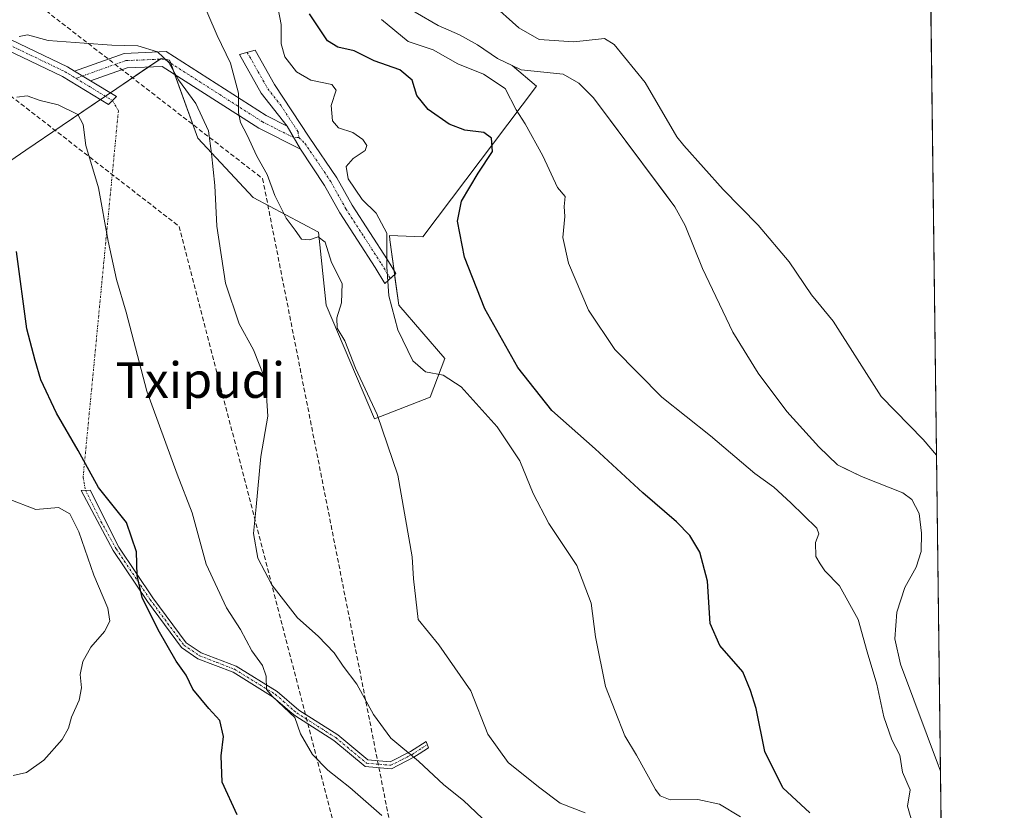
# Model space of a CAD drawing. Units: metres. Extents: x 583543 to 586982, y 4731250 to 4733606.
# Drawn here: x 586760 to 586982, y 4732426 to 4732604 of the extents above; entities that cross this region are included whole.
import ezdxf
from ezdxf.enums import TextEntityAlignment as Align

# ---------------------------------------------------------------- set-up
doc = ezdxf.new("R2010")
doc.units = ezdxf.units.M
doc.header["$MEASUREMENT"] = 0
doc.linetypes.add('TRAZO_Y_PUNTO', pattern=[1, 0.5, -0.25, 0, -0.25])
doc.linetypes.add('TRAZOSX2', pattern=[1.5, 1, -0.5])
for name, color, linetype, lineweight in [('Camino', 19, 'Continuous', 0), ('Camino Cxs', 19, 'Continuous', 0), ('Camino eje', 39, 'TRAZO_Y_PUNTO', 13), ('Camino eje virtual', 6, 'TRAZO_Y_PUNTO', 0), ('Comarca CxS', 133, 'Continuous', 0), ('Comunidad Autónoma CxS', 142, 'Continuous', 0), ('Conducción de agua lineal', 5, 'TRAZOSX2', 0), ('Cultivos herbáceos CxS', 92, 'Continuous', 0), ('Curva de nivel maestra', 36, 'Continuous', 30), ('Curva de nivel normal', 36, 'Continuous', 0), ('Embalse', 142, 'Continuous', 13), ('Embalse Cxs', 142, 'Continuous', 13), ('Entidad de ámbito territorial CxS', 92, 'Continuous', 0), ('Matorral', 135, 'Continuous', 0), ('Matorral CxS', 135, 'Continuous', 0), ('Municipio CxS', 142, 'Continuous', 0), ('Provincia CxS', 1, 'Continuous', 0), ('Suelo desnudo', 252, 'Continuous', 0), ('Suelo desnudo CxS', 43, 'Continuous', 0), ('Texto cartográfico', 19, 'Continuous', 0)]:
    doc.layers.add(name, color=color, linetype=linetype, lineweight=lineweight)
doc.styles.add('Arial', font='txt', dxfattribs={"height": 0.2})

# ---------------------------------------------------------------- blocks, each defined once
blk = doc.blocks.new('*U155')
at = {"layer": 'Suelo desnudo CxS', "color": 43, "linetype": 'Continuous', "lineweight": 0}
blk.add_polyline3d([(586962.24, 4732835.35, 467.08), (586967.29, 4732434.67, 466.3), (586958.31, 4732458.76, 466.66), (586957.02, 4732464.44, 466.57), (586957.51, 4732470.45, 466.72), (586959.27, 4732475.94, 466.62), (586961.81, 4732480.56, 465.87), (586962.92, 4732484.08, 465.99), (586963.02, 4732488.18, 465.98), (586962.48, 4732492.63, 465.73), (586960.85, 4732495.79, 465.69), (586958.8, 4732497.3, 465.7), (586949.5, 4732500.96, 465.87), (586945.78, 4732502.77, 465.78), (586944.16, 4732503.56, 465.66), (586939.91, 4732507.58, 465.67), (586932.74, 4732515.55, 465.66), (586926.27, 4732524.16, 465.64), (586920.56, 4732533.41, 465.65), (586913.73, 4732547.73, 465.65), (586909.83, 4732557.38, 465.66), (586907.52, 4732561.61, 465.65), (586905.64, 4732564.14, 465.66), (586889.27, 4732586.1, 465.93), (586885.96, 4732589.43, 465.84), (586882.45, 4732591.43, 466.03), (586872.97, 4732592.42, 466.35), (586870.94, 4732593.38, 466.47), (586867.67, 4732594.93, 467.5), (586863.18, 4732598.07, 466.79), (586859.11, 4732600.32, 466.64), (586854.28, 4732602.4, 466.34), (586849.12, 4732605.38, 466.39)], dxfattribs=at)
blk = doc.blocks.new('*U158')
at = {"layer": 'Cultivos herbáceos CxS', "color": 92, "linetype": 'Continuous', "lineweight": 0}
blk.add_polyline3d([(586752.11, 4732567.9, 499.7), (586761.55, 4732574.31, 496.92), (586769.71, 4732579.86, 495.53), (586791.97, 4732594.98, 489.81), (586792.84, 4732594.8, 489.65), (586793.89, 4732594.59, 489.46), (586800.23, 4732577.06, 490.88), (586812.71, 4732563.72, 486.19), (586827.34, 4732555.88, 484.49), (586829.09, 4732539.48, 486.04), (586839.98, 4732513.89, 485.62), (586852.5, 4732518.79, 482.75), (586855.77, 4732527.5, 477.96), (586845.43, 4732539.48, 479.33), (586843.46, 4732554.21, 479.71), (586843.33, 4732555.17, 479.71), (586850.85, 4732554.83, 477.82), (586854.09, 4732559.13, 476.82), (586876.41, 4732588.77, 466.93), (586870.94, 4732593.38, 466.47), (586872.97, 4732592.42, 466.35), (586882.45, 4732591.43, 466.03), (586885.96, 4732589.43, 465.84), (586889.27, 4732586.1, 465.93), (586905.64, 4732564.14, 465.66), (586907.52, 4732561.61, 465.65), (586909.83, 4732557.38, 465.66), (586913.73, 4732547.73, 465.65), (586920.56, 4732533.41, 465.65), (586926.27, 4732524.16, 465.64), (586932.74, 4732515.55, 465.66), (586939.91, 4732507.58, 465.67), (586944.16, 4732503.56, 465.66), (586945.78, 4732502.77, 465.78), (586949.5, 4732500.96, 465.87), (586958.8, 4732497.3, 465.7), (586960.85, 4732495.79, 465.69), (586962.48, 4732492.63, 465.73), (586963.02, 4732488.18, 465.98), (586962.92, 4732484.08, 465.99), (586961.81, 4732480.56, 465.87), (586959.27, 4732475.94, 466.62), (586957.51, 4732470.45, 466.72), (586957.02, 4732464.44, 466.57), (586958.31, 4732458.76, 466.66), (586967.29, 4732434.67, 466.3), (586974.38, 4731870.7, 466.24)], dxfattribs=at)
blk = doc.blocks.new('*U159')
at = {"layer": 'Embalse Cxs', "color": 142, "linetype": 'Continuous', "lineweight": 13}
blk.add_polyline3d([(586962.51, 4732814.15, 465.68), (586966.39, 4732505.72, 465.66), (586963.42, 4732509.27, 465.67), (586953.92, 4732518.94, 465.69), (586943.15, 4732535.87, 465.66), (586938.28, 4732541.81, 465.66), (586933.25, 4732549.2, 465.66), (586926.25, 4732557.49, 465.66), (586918.43, 4732565.5, 465.66), (586909.54, 4732575.38, 465.67), (586908, 4732577.36, 465.68), (586900.88, 4732589.55, 465.66), (586893.92, 4732598.11, 465.66), (586891.74, 4732599.49, 465.66), (586884.83, 4732598.7, 465.66), (586877.02, 4732599.26, 465.65), (586872.46, 4732601.85, 465.69), (586866.05, 4732607.59, 465.67)], dxfattribs=at)
blk = doc.blocks.new('*U160')
at = {"layer": 'Embalse Cxs', "color": 142, "linetype": 'Continuous', "lineweight": 13}
blk.add_polyline3d([(586962.51, 4732814.15, 465.68), (586966.39, 4732505.72, 465.66), (586967.29, 4732434.67, 466.3), (586958.31, 4732458.76, 466.66), (586957.02, 4732464.44, 466.57), (586957.51, 4732470.45, 466.72), (586959.27, 4732475.94, 466.62), (586961.81, 4732480.56, 465.87), (586962.92, 4732484.08, 465.99), (586963.02, 4732488.18, 465.98), (586962.48, 4732492.63, 465.73), (586960.85, 4732495.79, 465.69), (586958.8, 4732497.3, 465.7), (586949.5, 4732500.96, 465.87), (586944.16, 4732503.56, 465.66), (586939.91, 4732507.58, 465.67), (586932.74, 4732515.55, 465.66), (586926.27, 4732524.16, 465.64), (586920.56, 4732533.41, 465.65), (586913.73, 4732547.73, 465.65), (586909.83, 4732557.38, 465.66), (586907.52, 4732561.61, 465.65), (586889.27, 4732586.1, 465.93), (586885.96, 4732589.43, 465.84), (586882.45, 4732591.43, 466.03), (586872.97, 4732592.42, 466.35), (586867.67, 4732594.93, 467.5), (586863.18, 4732598.07, 466.79), (586859.11, 4732600.32, 466.64), (586854.28, 4732602.4, 466.34), (586849.12, 4732605.38, 466.39)], dxfattribs=at)
blk = doc.blocks.new('*U165')
at = {"layer": 'Curva de nivel normal', "color": 36, "linetype": 'Continuous', "lineweight": 0}
blk.add_polyline3d([(586758.71, 4732433.71, 505), (586761.71, 4732434.33, 505), (586765.55, 4732437.14, 505), (586769.7, 4732441.78, 505), (586771.12, 4732444.35, 505), (586771.78, 4732446.84, 505), (586773.56, 4732450.62, 505), (586774.04, 4732453.4, 505), (586773.77, 4732456.37, 505), (586774.36, 4732459.32, 505), (586776.16, 4732462.57, 505), (586779.2, 4732466.1, 505), (586780.44, 4732468.43, 505), (586779.95, 4732471.35, 505), (586776.86, 4732478.72, 505), (586773.43, 4732488.48, 505), (586771.46, 4732492.51, 505), (586768.92, 4732493.97, 505), (586763.79, 4732493.51, 505), (586757.56, 4732495.94, 505)], dxfattribs=at)
blk = doc.blocks.new('*U175')
at = {"layer": 'Curva de nivel normal', "color": 36, "linetype": 'Continuous', "lineweight": 0}
blk.add_polyline3d([(586841.55, 4732603.77, 470), (586847.54, 4732598.78, 470), (586853.16, 4732596.94, 470), (586858.73, 4732593.8, 470), (586864.51, 4732591.44, 470), (586869.37, 4732588.24, 470), (586871.84, 4732583.4, 470), (586873.89, 4732580.28, 470), (586877.83, 4732573.08, 470), (586881.15, 4732565.98, 470), (586882.86, 4732563.96, 470), (586882.62, 4732561.68, 470), (586882.83, 4732559.44, 470), (586882.37, 4732554.73, 470), (586883.6, 4732548.92, 470), (586888.12, 4732538.38, 470), (586894.02, 4732529.51, 470), (586904.62, 4732518.82, 470), (586915.57, 4732510.06, 470), (586925.55, 4732501.64, 470), (586929.79, 4732498.52, 470), (586933.61, 4732495, 470), (586939.46, 4732489.31, 470), (586939.91, 4732488.01, 470), (586939.17, 4732486.1, 470), (586939.23, 4732482.92, 470), (586940.2, 4732481.3, 470), (586941.3, 4732479.69, 470), (586944.62, 4732476.33, 470), (586948.82, 4732468.79, 470), (586950.82, 4732461.53, 470), (586953.01, 4732454.23, 470), (586954.56, 4732446.9, 470), (586956.35, 4732441.69, 470), (586958.18, 4732438.25, 470), (586958.75, 4732434.44, 470), (586960.49, 4732430.44, 470), (586959.89, 4732426.77, 470), (586961.14, 4732422.34, 470)], dxfattribs=at)
blk = doc.blocks.new('*U176')
at = {"layer": 'Curva de nivel normal', "color": 36, "linetype": 'Continuous', "lineweight": 0}
blk.add_polyline3d([(586887.36, 4732425.32, 485), (586881.75, 4732427.49, 485), (586876.89, 4732431.14, 485), (586870.04, 4732436.62, 485), (586865.45, 4732442.99, 485), (586861.67, 4732452.73, 485), (586854.42, 4732463.1, 485), (586849.8, 4732468.76, 485), (586848.77, 4732477.92, 485), (586848.46, 4732482.9, 485), (586845.2, 4732501.24, 485), (586840.57, 4732514.86, 485), (586835.68, 4732525.34, 485), (586833.29, 4732531.46, 485), (586831.59, 4732534.27, 485), (586831.5, 4732536.62, 485), (586832.58, 4732539.98, 485), (586832.67, 4732544.39, 485), (586830.28, 4732549.05, 485), (586828.9, 4732553.63, 485), (586827.32, 4732554.86, 485), (586825.38, 4732554.21, 485), (586823.54, 4732554.36, 485), (586822.15, 4732556.34, 485), (586820.07, 4732559.08, 485), (586817.56, 4732564.14, 485), (586815.81, 4732568.89, 485), (586813.47, 4732573, 485), (586811.34, 4732577.75, 485), (586809.81, 4732580.55, 485), (586809.39, 4732582.8, 485), (586809.38, 4732587.14, 485), (586807.58, 4732593.94, 485), (586804.55, 4732600.14, 485), (586800.18, 4732610.47, 485)], dxfattribs=at)
blk = doc.blocks.new('*U178')
at = {"layer": 'Curva de nivel normal', "color": 36, "linetype": 'Continuous', "lineweight": 0}
blk.add_polyline3d([(586922.31, 4732424.36, 480), (586917.6, 4732427.27, 480), (586912.73, 4732428.26, 480), (586906.46, 4732428.2, 480), (586904.21, 4732429.09, 480), (586903.21, 4732430.53, 480), (586898.94, 4732438.24, 480), (586896.28, 4732442.57, 480), (586891.93, 4732453.72, 480), (586889.7, 4732464.84, 480), (586888.72, 4732472.45, 480), (586885.5, 4732480.91, 480), (586879.17, 4732490.39, 480), (586875.67, 4732497.11, 480), (586872.64, 4732504.48, 480), (586867.6, 4732512.1, 480), (586859.46, 4732521.13, 480), (586855.42, 4732523.74, 480), (586851.44, 4732524.48, 480), (586848.58, 4732526.97, 480), (586845.22, 4732533.95, 480), (586843.22, 4732541.61, 480), (586842.74, 4732548.12, 480), (586842.76, 4732555.66, 480), (586840.38, 4732560.14, 480), (586837.22, 4732563.24, 480), (586834.07, 4732567.88, 480), (586833.62, 4732570.68, 480), (586835.18, 4732572.49, 480), (586837.86, 4732574.25, 480), (586838.24, 4732575.43, 480), (586837.38, 4732576.77, 480), (586835.08, 4732578.29, 480), (586831.89, 4732579.39, 480), (586830.51, 4732580.92, 480), (586830.22, 4732584.43, 480), (586831.33, 4732587.86, 480), (586830.37, 4732589.11, 480), (586825.65, 4732590.13, 480), (586822.4, 4732591.98, 480), (586819.81, 4732595.31, 480), (586819, 4732598.25, 480), (586819, 4732602.59, 480), (586817.95, 4732608.08, 480)], dxfattribs=at)
blk = doc.blocks.new('*U189')
at = {"layer": 'Curva de nivel maestra', "color": 36, "linetype": 'Continuous', "lineweight": 30}
blk.add_polyline3d([(586937.91, 4732425.32, 475), (586931.82, 4732430.9, 475), (586927.78, 4732439.11, 475), (586925.85, 4732448.77, 475), (586924.59, 4732452.77, 475), (586922.82, 4732456.98, 475), (586917.64, 4732462.93, 475), (586915.48, 4732467.9, 475), (586914.92, 4732477.39, 475), (586913.18, 4732483.93, 475), (586910.92, 4732487.65, 475), (586907.94, 4732490.75, 475), (586900.34, 4732497.26, 475), (586889.63, 4732507.2, 475), (586879.89, 4732515.8, 475), (586872.24, 4732525.43, 475), (586864.78, 4732538.66, 475), (586860.2, 4732550.26, 475), (586858.63, 4732558.36, 475), (586859.57, 4732562.85, 475), (586863.3, 4732569.21, 475), (586866.52, 4732574.05, 475), (586866.31, 4732577.02, 475), (586864.6, 4732578.33, 475), (586860.27, 4732578.86, 475), (586856.76, 4732580.16, 475), (586852.01, 4732583.46, 475), (586849.5, 4732586.64, 475), (586848.47, 4732590.1, 475), (586845.66, 4732592.4, 475), (586839.89, 4732594.45, 475), (586835.38, 4732596.71, 475), (586831.72, 4732597.51, 475), (586829.4, 4732598.94, 475), (586825.36, 4732604.98, 475)], dxfattribs=at)

msp = doc.modelspace()

# ---------------------------------------------------------------- linework, layer by layer
at = {"layer": 'Camino', "color": 19, "linetype": 'Continuous', "lineweight": 0}
for points in [[(586614.65, 4732667.53, 476.48), (586618.9, 4732664.84, 476.43), (586630.17, 4732664.65, 476.29), (586641.14, 4732665.29, 476.08), (586654.38, 4732664.55, 475.69), (586667.63, 4732661.83, 475.32), (586669.57, 4732660.74, 475.34), (586675.55, 4732657.39, 475.41), (586689.14, 4732647.63, 478.32), (586704.44, 4732635.64, 482.21), (586714.92, 4732626.43, 485.1), (586717.15, 4732624.8, 485.35), (586725.96, 4732618.35, 486.3), (586742.66, 4732607.77, 487.83), (586758.21, 4732599.16, 489.49), (586770.92, 4732593.06, 492.01), (586772.46, 4732592.13, 492.25)], [(586776.09, 4732589.93, 492.79), (586781.9, 4732586.4, 493.53), (586780.15, 4732584.63, 493.53), (586769.77, 4732590.93, 492.2), (586757.1, 4732597.01, 490.13), (586741.42, 4732605.69, 488.35), (586724.6, 4732616.35, 486.57), (586718.93, 4732620.5, 485.87)], [(586772.46, 4732592.13, 492.25), (586783.68, 4732596.11, 490.41), (586793.09, 4732596.51, 488.93), (586815.61, 4732582.13, 482.69), (586820.29, 4732579.76, 481.63)], [(586820.29, 4732579.76, 481.63), (586814.48, 4732587.16, 482.82), (586809.58, 4732595.84, 483.97), (586813.1, 4732596.84, 482.83), (586817.45, 4732589.15, 481.87), (586825.24, 4732577.26, 480.98), (586831.52, 4732568.14, 480.8), (586834.96, 4732561.96, 480.55), (586842.91, 4732549.68, 479.79), (586844.78, 4732546.58, 479.36), (586842.3, 4732544.33, 479.92), (586840.12, 4732547.94, 480.52), (586832.15, 4732560.27, 481.8), (586828.72, 4732566.43, 481.46), (586823.31, 4732574.56, 481.63)], [(586776.09, 4732589.93, 492.79), (586772.46, 4732592.13, 492.25)], [(586776.09, 4732589.93, 492.79), (586772.46, 4732592.13, 492.25)], [(586823.31, 4732574.56, 481.63), (586813.98, 4732579.27, 483.45), (586792.2, 4732593.19, 490.4), (586784.32, 4732592.85, 492.09), (586776.09, 4732589.93, 492.79)], [(586820.29, 4732579.76, 481.63), (586823.31, 4732574.56, 481.63)], [(586820.29, 4732579.76, 481.63), (586823.31, 4732574.56, 481.63)], [(586838.48, 4732437.19, 492.96), (586843.49, 4732436.75, 491.42), (586848.09, 4732439.09, 489.56), (586851.56, 4732441.34, 488.23), (586852.15, 4732439.91, 488.28), (586850.04, 4732438.55, 489.21), (586848.84, 4732437.78, 489.73), (586843.8, 4732435.21, 491.6), (586837.88, 4732435.72, 493.44), (586830.8, 4732441.58, 494.28), (586822.03, 4732447.15, 494.91), (586820.92, 4732448.1, 495.06), (586817.21, 4732451.34, 495.4), (586808.16, 4732456.9, 496.08), (586800.25, 4732459.94, 497.46), (586796.57, 4732462.44, 497.86), (586788.89, 4732472.8, 499.66), (586781.2, 4732484.29, 501.33), (586773.96, 4732497.81, 501.26), (586776.02, 4732497.85, 500.29), (586782.49, 4732485.08, 500.89), (586790.13, 4732473.67, 499.09), (586797.63, 4732463.55, 497.24), (586800.96, 4732461.29, 497.05), (586808.83, 4732458.26, 495.72), (586818.11, 4732452.56, 494.98), (586822.93, 4732448.37, 494.73), (586831.69, 4732442.81, 494.03), (586838.48, 4732437.19, 492.96)]]:
    msp.add_polyline3d(points, dxfattribs=at)
at = {"layer": 'Camino Cxs', "color": 19, "linetype": 'Continuous', "lineweight": 0}
msp.add_polyline3d([(586758.21, 4732599.16, 489.49), (586770.92, 4732593.06, 492.01), (586772.46, 4732592.13, 492.25), (586772.46, 4732592.13, 492.25), (586776.09, 4732589.93, 492.79), (586781.9, 4732586.4, 493.53), (586780.15, 4732584.63, 493.53), (586769.77, 4732590.93, 492.2), (586757.1, 4732597.01, 490.13)], dxfattribs=at)
for points in [[(586820.29, 4732579.76, 481.63), (586823.31, 4732574.56, 481.63), (586813.98, 4732579.27, 483.45), (586792.2, 4732593.19, 490.4), (586784.32, 4732592.85, 492.09), (586776.09, 4732589.93, 492.79), (586772.46, 4732592.13, 492.25), (586783.68, 4732596.11, 490.41), (586793.09, 4732596.51, 488.93), (586815.61, 4732582.13, 482.69), (586820.29, 4732579.76, 481.63)], [(586823.31, 4732574.56, 481.63), (586820.29, 4732579.76, 481.63), (586814.48, 4732587.16, 482.82), (586809.58, 4732595.84, 483.97), (586813.1, 4732596.84, 482.83), (586817.45, 4732589.15, 481.87), (586825.24, 4732577.26, 480.98), (586831.52, 4732568.14, 480.8), (586834.96, 4732561.96, 480.55), (586842.91, 4732549.68, 479.79), (586844.78, 4732546.58, 479.36), (586842.3, 4732544.33, 479.92), (586840.12, 4732547.94, 480.52), (586832.15, 4732560.27, 481.8), (586828.72, 4732566.43, 481.46), (586823.31, 4732574.56, 481.63)], [(586838.48, 4732437.19, 492.96), (586843.49, 4732436.75, 491.42), (586848.09, 4732439.09, 489.56), (586851.56, 4732441.34, 488.23), (586852.15, 4732439.91, 488.28), (586850.04, 4732438.55, 489.21), (586848.84, 4732437.78, 489.73), (586843.8, 4732435.21, 491.6), (586837.88, 4732435.72, 493.44), (586830.8, 4732441.58, 494.28), (586822.03, 4732447.15, 494.91), (586820.92, 4732448.1, 495.06), (586817.21, 4732451.34, 495.4), (586808.16, 4732456.9, 496.08), (586800.25, 4732459.94, 497.46), (586796.57, 4732462.44, 497.86), (586788.89, 4732472.8, 499.66), (586781.2, 4732484.29, 501.33), (586773.96, 4732497.81, 501.26), (586776.02, 4732497.85, 500.29), (586782.49, 4732485.08, 500.89), (586790.13, 4732473.67, 499.09), (586797.63, 4732463.55, 497.24), (586800.96, 4732461.29, 497.05), (586808.83, 4732458.26, 495.72), (586818.11, 4732452.56, 494.98), (586822.93, 4732448.37, 494.73), (586831.69, 4732442.81, 494.03), (586838.48, 4732437.19, 492.96)]]:
    msp.add_polyline3d(points, close=True, dxfattribs=at)
at = {"layer": 'Camino eje', "color": 39, "linetype": 'TRAZO_Y_PUNTO', "lineweight": 13}
for points in [[(586719.25, 4732621.76, 485.76), (586725.28, 4732617.35, 486.41), (586742.04, 4732606.73, 488.08), (586757.66, 4732598.09, 489.83), (586770.35, 4732592, 492.08), (586771.12, 4732591.53, 492.17), (586772.8, 4732590.51, 492.4)], [(586811.34, 4732596.34, 483.43), (586813.79, 4732592, 482.56), (586815.97, 4732588.16, 482.32), (586818.87, 4732584.46, 481.87), (586822.77, 4732578.51, 481.22), (586822.95, 4732577.19, 481.37)], [(586822.95, 4732577.19, 481.37), (586821.8, 4732577.16, 481.56), (586817.14, 4732579.52, 482.19), (586814.8, 4732580.7, 483.05), (586805.5, 4732586.64, 486.36), (586798.28, 4732591.26, 488.78), (586792.65, 4732594.85, 489.68), (586787.94, 4732594.65, 490.75), (586784, 4732594.48, 491.36), (586772.8, 4732590.51, 492.4)], [(586772.8, 4732590.51, 492.4), (586778.12, 4732587.28, 493.21), (586781.03, 4732585.52, 493.55)], [(586822.95, 4732577.19, 481.37), (586824.28, 4732575.91, 481.28), (586827.42, 4732571.35, 481.11), (586830.12, 4732567.29, 481.07), (586833.56, 4732561.12, 481.11), (586837.54, 4732554.95, 480.52), (586841.52, 4732548.81, 480.08), (586843.54, 4732545.45, 479.63)], [(586774.96, 4732497.83, 500.79), (586778.44, 4732490.83, 501.45), (586781.85, 4732484.69, 501.06), (586789.51, 4732473.24, 499.35), (586797.1, 4732463, 497.51), (586800.61, 4732460.62, 497.23), (586804.56, 4732459.1, 496.4), (586808.5, 4732457.58, 495.89), (586817.66, 4732451.95, 495.17), (586819.52, 4732450.33, 495.17), (586821.93, 4732448.24, 494.82), (586822.48, 4732447.76, 494.81), (586831.25, 4732442.2, 494.17), (586838.18, 4732436.46, 493.2), (586841.14, 4732436.2, 492.23), (586843.65, 4732435.98, 491.51), (586846.17, 4732437.27, 490.5), (586848.47, 4732438.44, 489.65), (586849.07, 4732438.82, 489.39), (586850.8, 4732439.95, 488.7), (586851.86, 4732440.63, 488.26)]]:
    msp.add_polyline3d(points, dxfattribs=at)
at = {"layer": 'Camino eje virtual', "color": 6, "linetype": 'TRAZO_Y_PUNTO', "lineweight": 0}
msp.add_polyline3d([(586781.03, 4732585.52, 493.55), (586782.36, 4732583.21, 493.57), (586774.42, 4732500.79, 500.4), (586774.96, 4732497.83, 500.79)], dxfattribs=at)
at = {"layer": 'Comarca CxS', "color": 133, "linetype": 'Continuous', "lineweight": 0}
msp.add_polyline3d([(586981.66, 4731292.44, 465.89), (583570.57, 4731250.37, 527.43), (583542.61, 4733563.75, 579.88), (586952.55, 4733605.79, 467.17), (586981.66, 4731292.44, 465.89)], close=True, dxfattribs=at)
msp.add_polyline3d([(586981.66, 4731292.44, 465.89), (583570.57, 4731250.37, 527.43), (583542.61, 4733563.75, 579.88), (586952.55, 4733605.79, 467.17), (586981.66, 4731292.44, 465.89)], close=True, dxfattribs=at)
at = {"layer": 'Comunidad Autónoma CxS', "color": 142, "linetype": 'Continuous', "lineweight": 0}
msp.add_polyline3d([(586981.66, 4731292.44, 465.89), (583570.57, 4731250.37, 527.43), (583542.61, 4733563.75, 579.88), (586952.55, 4733605.79, 467.17), (586981.66, 4731292.44, 465.89)], close=True, dxfattribs=at)
msp.add_polyline3d([(586981.66, 4731292.44, 465.89), (583570.57, 4731250.37, 527.43), (583542.61, 4733563.75, 579.88), (586952.55, 4733605.79, 467.17), (586981.66, 4731292.44, 465.89)], close=True, dxfattribs=at)
at = {"layer": 'Conducción de agua lineal', "color": 5, "linetype": 'TRAZOSX2', "lineweight": 0}
for points in [[(586696.61, 4733602.63, 494.58), (586847.69, 4733489.32, 490.06), (586865.83, 4733453.06, 490.67), (586867.48, 4733425.04, 491.05), (586858.27, 4733392.42, 487.19), (586843.85, 4733275.33, 498.48), (586850.75, 4733214.91, 498.29), (586929.14, 4733161.7, 481.17), (586931.89, 4733084.8, 488.65), (586892.31, 4732941.4, 487.5), (586780.15, 4732748.55, 476.81), (586679.55, 4732672.73, 469.86), (586814.8, 4732567.95, 485.44), (586867.24, 4732302.39, 500.04)], [(586873.72, 4732949.22, 490.9), (586764.89, 4732762.1, 478.6), (586646.61, 4732672.95, 474.73), (586796.02, 4732557.2, 491.41), (586833.05, 4732414.05, 499.53)]]:
    msp.add_polyline3d(points, dxfattribs=at)
at = {"layer": 'Cultivos herbáceos CxS', "color": 92, "linetype": 'Continuous', "lineweight": 0}
for points in [[(586870.94, 4732593.38, 466.47), (586876.41, 4732588.77, 466.93), (586854.09, 4732559.13, 476.82), (586850.85, 4732554.83, 477.82), (586843.33, 4732555.17, 479.71), (586843.46, 4732554.21, 479.71), (586844.39, 4732547.22, 479.45), (586844.51, 4732546.34, 479.41), (586845.42, 4732539.48, 479.33), (586855.77, 4732527.5, 477.96), (586852.5, 4732518.79, 482.75), (586839.98, 4732513.89, 485.62), (586829.09, 4732539.48, 486.04), (586827.34, 4732555.88, 484.49), (586812.71, 4732563.72, 486.19), (586800.23, 4732577.06, 490.88), (586795.06, 4732591.36, 490.08), (586794.14, 4732593.89, 489.66), (586793.89, 4732594.59, 489.46), (586792.84, 4732594.8, 489.65), (586792.66, 4732594.84, 489.68), (586792.62, 4732594.85, 489.69), (586791.97, 4732594.98, 489.81), (586791.72, 4732594.81, 489.94), (586789.14, 4732593.06, 491.13), (586780.55, 4732587.22, 493.44), (586779.45, 4732586.47, 493.38), (586778.35, 4732585.72, 493.35), (586769.71, 4732579.86, 495.53), (586761.55, 4732574.31, 496.92), (586752.11, 4732567.9, 499.7)], [(586967.29, 4732434.67, 466.3), (586958.31, 4732458.76, 466.66), (586957.02, 4732464.44, 466.57), (586957.51, 4732470.45, 466.72), (586959.27, 4732475.94, 466.62), (586961.81, 4732480.56, 465.87), (586962.92, 4732484.08, 465.99), (586963.02, 4732488.18, 465.98), (586962.48, 4732492.63, 465.73), (586960.85, 4732495.79, 465.69), (586958.8, 4732497.3, 465.7), (586949.5, 4732500.96, 465.87), (586945.78, 4732502.77, 465.78), (586944.16, 4732503.56, 465.66), (586939.91, 4732507.58, 465.67), (586932.74, 4732515.55, 465.66), (586926.27, 4732524.16, 465.64), (586920.56, 4732533.41, 465.65), (586913.73, 4732547.73, 465.65), (586909.83, 4732557.38, 465.66), (586907.52, 4732561.61, 465.65), (586905.64, 4732564.14, 465.66), (586889.27, 4732586.1, 465.93), (586885.96, 4732589.43, 465.84), (586882.45, 4732591.43, 466.03), (586872.97, 4732592.42, 466.35), (586870.94, 4732593.38, 466.47)], [(586967.29, 4732434.67, 466.3), (586970.93, 4732144.78, 475.92), (586970.96, 4732142.58, 475.78), (586970.99, 4732140.39, 475.65), (586974.38, 4731870.7, 466.24)]]:
    msp.add_polyline3d(points, dxfattribs=at)
at = {"layer": 'Curva de nivel maestra', "color": 36, "linetype": 'Continuous', "lineweight": 30}
msp.add_polyline3d([(586809.06, 4732424.8, 500), (586805.72, 4732432.21, 500), (586805.46, 4732438.11, 500), (586806.02, 4732442.44, 500), (586805.16, 4732446.06, 500), (586802.68, 4732448.74, 500), (586799.1, 4732453.09, 500), (586797.6, 4732456.27, 500), (586795.38, 4732459.43, 500), (586791.28, 4732466.43, 500), (586787.72, 4732473.76, 500), (586786.6, 4732478.66, 500), (586786.46, 4732484, 500), (586784.17, 4732490.61, 500), (586777.85, 4732498.47, 500), (586773.32, 4732506.76, 500), (586768.45, 4732515.16, 500), (586764.93, 4732522.65, 500), (586763.62, 4732527, 500), (586761.77, 4732534.15, 500), (586759.43, 4732551.55, 500)], dxfattribs=at)
at = {"layer": 'Curva de nivel normal', "color": 36, "linetype": 'Continuous', "lineweight": 0}
for points in [[(586760.06, 4732599.94, 490), (586761.92, 4732600.32, 490), (586766.54, 4732598.99, 490), (586774.64, 4732598.44, 490), (586780.86, 4732597.94, 490), (586786.75, 4732597.8, 490), (586791.15, 4732596.45, 490), (586793.72, 4732594.1, 490), (586795.86, 4732590.16, 490), (586799.76, 4732584.81, 490), (586802.65, 4732578.7, 490), (586803.32, 4732573.56, 490), (586804.03, 4732566.39, 490), (586804.52, 4732557.25, 490), (586806.48, 4732544.4, 490), (586809.56, 4732535.27, 490), (586812.75, 4732529.46, 490), (586815.43, 4732522.64, 490), (586815.98, 4732514.51, 490), (586814.42, 4732505.43, 490), (586813.34, 4732494.1, 490), (586812.79, 4732488.1, 490), (586813.73, 4732482.59, 490), (586816.87, 4732476.58, 490), (586822.62, 4732469.13, 490), (586827.32, 4732464.99, 490), (586830.91, 4732461.31, 490), (586832.93, 4732458.3, 490), (586836.03, 4732454.22, 490), (586839.72, 4732447.44, 490), (586843.68, 4732442.08, 490), (586849.87, 4732436.94, 490), (586855.58, 4732431.56, 490), (586859.99, 4732428.05, 490), (586864.23, 4732424.12, 490)], [(586759.48, 4732586.24, 495), (586761.87, 4732586.6, 495), (586764.77, 4732585.49, 495), (586768.81, 4732584.53, 495), (586773.2, 4732582.35, 495), (586774.46, 4732580.11, 495), (586775.03, 4732575.43, 495), (586777.91, 4732565.86, 495), (586780.04, 4732553.84, 495), (586781.9, 4732545.24, 495), (586784.08, 4732537.91, 495), (586788.78, 4732520.13, 495), (586795.55, 4732501.43, 495), (586798.96, 4732492.8, 495), (586802.09, 4732481.22, 495), (586806.66, 4732471.38, 495), (586809.84, 4732466.56, 495), (586812.36, 4732461.74, 495), (586814.76, 4732458.41, 495), (586815.62, 4732456.06, 495), (586815.69, 4732453.01, 495), (586817.06, 4732451.45, 495), (586822.03, 4732446.76, 495), (586823.36, 4732443.09, 495), (586826.04, 4732438.43, 495), (586829.46, 4732434.86, 495), (586834.39, 4732430.95, 495), (586841.64, 4732424.7, 495)]]:
    msp.add_polyline3d(points, dxfattribs=at)
at = {"layer": 'Embalse', "color": 142, "linetype": 'Continuous', "lineweight": 13}
for points in [[(586962.51, 4732814.15, 465.68), (586966.39, 4732505.72, 465.66)], [(586962.51, 4732814.15, 465.68), (586966.39, 4732505.72, 465.66)], [(586966.39, 4732505.72, 465.66), (586963.42, 4732509.27, 465.67), (586953.92, 4732518.94, 465.69), (586943.15, 4732535.87, 465.66), (586938.28, 4732541.81, 465.66), (586933.25, 4732549.2, 465.66), (586926.25, 4732557.49, 465.66), (586918.43, 4732565.5, 465.66), (586909.54, 4732575.38, 465.67), (586908, 4732577.36, 465.68), (586900.88, 4732589.55, 465.66), (586893.92, 4732598.11, 465.66), (586891.74, 4732599.49, 465.66), (586884.83, 4732598.7, 465.66), (586877.02, 4732599.26, 465.65), (586872.46, 4732601.85, 465.69), (586866.05, 4732607.59, 465.67)], [(586967.29, 4732434.67, 466.3), (586958.31, 4732458.76, 466.66), (586957.02, 4732464.44, 466.57), (586957.51, 4732470.45, 466.72), (586959.27, 4732475.94, 466.62), (586961.81, 4732480.56, 465.87), (586962.92, 4732484.08, 465.99), (586963.02, 4732488.18, 465.98), (586962.48, 4732492.63, 465.73), (586960.85, 4732495.79, 465.69), (586958.8, 4732497.3, 465.7), (586949.5, 4732500.96, 465.87), (586944.16, 4732503.56, 465.66), (586939.91, 4732507.58, 465.67), (586932.74, 4732515.55, 465.66), (586926.27, 4732524.16, 465.64), (586920.56, 4732533.41, 465.65), (586913.73, 4732547.73, 465.65), (586909.83, 4732557.38, 465.66), (586907.52, 4732561.61, 465.65), (586889.27, 4732586.1, 465.93), (586885.96, 4732589.43, 465.84), (586882.45, 4732591.43, 466.03), (586872.97, 4732592.42, 466.35), (586867.67, 4732594.93, 467.5), (586863.18, 4732598.07, 466.79), (586859.11, 4732600.32, 466.64), (586854.28, 4732602.4, 466.34), (586849.12, 4732605.38, 466.39)], [(586966.39, 4732505.72, 465.66), (586967.29, 4732434.67, 466.3)]]:
    msp.add_polyline3d(points, dxfattribs=at)
at = {"layer": 'Entidad de ámbito territorial CxS', "color": 92, "linetype": 'Continuous', "lineweight": 0}
msp.add_polyline3d([(586960.84, 4732947.32, 476.96), (586963.21, 4732758.96, 465.69), (586956.72, 4732751.83, 465.69), (586949.66, 4732732.84, 465.67), (586945.81, 4732696.23, 465.66), (586947.78, 4732662.97, 465.66), (586951.69, 4732638.87, 465.67), (586962.6, 4732612.68, 465.68), (586965.1, 4732608.14, 465.68), (586977.73, 4731604.65, 465.74)], dxfattribs=at)
msp.add_polyline3d([(586960.84, 4732947.32, 476.96), (586963.21, 4732758.96, 465.69), (586956.72, 4732751.83, 465.69), (586949.66, 4732732.84, 465.67), (586945.81, 4732696.23, 465.66), (586947.78, 4732662.97, 465.66), (586951.69, 4732638.87, 465.67), (586962.6, 4732612.68, 465.68), (586965.1, 4732608.14, 465.68), (586977.73, 4731604.65, 465.74)], dxfattribs=at)
at = {"layer": 'Matorral', "color": 135, "linetype": 'Continuous', "lineweight": 0}
for points in [[(586756.97, 4732649.41, 467.18), (586772.42, 4732647.38, 467.28), (586777.34, 4732646.42, 467.11), (586792.79, 4732642.33, 466.35), (586798.19, 4732641.57, 466.85), (586808.43, 4732640.88, 466.76), (586818, 4732638.73, 465.87), (586822.14, 4732636.6, 466.66), (586825.89, 4732633.79, 466.68), (586833.47, 4732626.99, 466.33), (586836.58, 4732623.1, 466.06), (586840.32, 4732617.28, 466.51), (586845.04, 4732609.91, 466.77), (586849.12, 4732605.38, 466.39), (586854.28, 4732602.4, 466.34), (586859.11, 4732600.32, 466.64), (586863.18, 4732598.07, 466.79), (586867.67, 4732594.93, 467.5), (586870.94, 4732593.38, 466.47)], [(586870.94, 4732593.38, 466.47), (586876.41, 4732588.77, 466.93), (586854.09, 4732559.13, 476.82), (586850.85, 4732554.83, 477.82), (586843.33, 4732555.17, 479.71), (586843.46, 4732554.21, 479.71), (586844.39, 4732547.22, 479.45), (586844.51, 4732546.34, 479.41), (586845.42, 4732539.48, 479.33), (586855.77, 4732527.5, 477.96), (586852.5, 4732518.79, 482.75), (586839.98, 4732513.89, 485.62), (586829.09, 4732539.48, 486.04), (586827.34, 4732555.88, 484.49), (586812.71, 4732563.72, 486.19), (586800.23, 4732577.06, 490.88), (586795.06, 4732591.36, 490.08), (586794.14, 4732593.89, 489.66), (586793.89, 4732594.59, 489.46), (586792.84, 4732594.8, 489.65), (586792.66, 4732594.84, 489.68), (586792.62, 4732594.85, 489.69), (586791.97, 4732594.98, 489.81), (586791.72, 4732594.81, 489.94), (586789.14, 4732593.06, 491.13), (586780.55, 4732587.22, 493.44), (586779.45, 4732586.47, 493.38), (586778.35, 4732585.72, 493.35), (586769.71, 4732579.86, 495.53), (586761.55, 4732574.31, 496.92), (586752.11, 4732567.9, 499.7)]]:
    msp.add_polyline3d(points, dxfattribs=at)
at = {"layer": 'Matorral CxS', "color": 135, "linetype": 'Continuous', "lineweight": 0}
msp.add_polyline3d([(586849.12, 4732605.38, 466.39), (586854.28, 4732602.4, 466.34), (586859.11, 4732600.32, 466.64), (586863.18, 4732598.07, 466.79), (586867.67, 4732594.93, 467.5), (586870.94, 4732593.38, 466.47), (586876.41, 4732588.77, 466.93), (586854.09, 4732559.13, 476.82), (586850.85, 4732554.83, 477.82), (586843.33, 4732555.17, 479.71), (586843.46, 4732554.21, 479.71), (586845.43, 4732539.48, 479.33), (586855.77, 4732527.5, 477.96), (586852.5, 4732518.79, 482.75), (586839.98, 4732513.89, 485.62), (586829.09, 4732539.48, 486.04), (586827.34, 4732555.88, 484.49), (586812.71, 4732563.72, 486.19), (586800.23, 4732577.06, 490.88), (586793.89, 4732594.59, 489.46), (586792.84, 4732594.8, 489.65), (586791.97, 4732594.98, 489.81), (586769.71, 4732579.86, 495.53), (586761.55, 4732574.31, 496.92), (586752.11, 4732567.9, 499.7)], dxfattribs=at)
at = {"layer": 'Municipio CxS', "color": 142, "linetype": 'Continuous', "lineweight": 0}
msp.add_polyline3d([(586960.84, 4732947.32, 476.96), (586963.21, 4732758.96, 465.69), (586956.72, 4732751.83, 465.69), (586949.66, 4732732.84, 465.67), (586945.81, 4732696.23, 465.66), (586947.78, 4732662.97, 465.66), (586951.69, 4732638.87, 465.67), (586962.6, 4732612.68, 465.68), (586965.1, 4732608.14, 465.68), (586977.73, 4731604.65, 465.74)], dxfattribs=at)
msp.add_polyline3d([(586960.84, 4732947.32, 476.96), (586963.21, 4732758.96, 465.69), (586956.72, 4732751.83, 465.69), (586949.66, 4732732.84, 465.67), (586945.81, 4732696.23, 465.66), (586947.78, 4732662.97, 465.66), (586951.69, 4732638.87, 465.67), (586962.6, 4732612.68, 465.68), (586965.1, 4732608.14, 465.68), (586977.73, 4731604.65, 465.74)], dxfattribs=at)
at = {"layer": 'Provincia CxS', "color": 1, "linetype": 'Continuous', "lineweight": 0}
msp.add_polyline3d([(586972.94, 4731292.33, 465.88), (583570.57, 4731250.37, 527.43), (583542.61, 4733563.75, 579.88), (586361.17, 4733598.5, 504.8), (586952.55, 4733605.79, 467.17), (586960.84, 4732947.32, 476.96), (586963.21, 4732758.96, 465.69), (586965.1, 4732608.14, 465.68), (586977.73, 4731604.65, 465.74), (586978.09, 4731575.8, 465.72), (586981.33, 4731318.68, 465.92), (586981.66, 4731292.44, 465.89), (586972.94, 4731292.33, 465.88)], close=True, dxfattribs=at)
msp.add_polyline3d([(586972.94, 4731292.33, 465.88), (583570.57, 4731250.37, 527.43), (583542.61, 4733563.75, 579.88), (586361.17, 4733598.5, 504.8), (586952.55, 4733605.79, 467.17), (586960.84, 4732947.32, 476.96), (586963.21, 4732758.96, 465.69), (586965.1, 4732608.14, 465.68), (586977.73, 4731604.65, 465.74), (586978.09, 4731575.8, 465.72), (586981.33, 4731318.68, 465.92), (586981.66, 4731292.44, 465.89), (586972.94, 4731292.33, 465.88)], close=True, dxfattribs=at)
at = {"layer": 'Suelo desnudo', "color": 252, "linetype": 'Continuous', "lineweight": 0}
for points in [[(586962.24, 4732835.35, 467.08), (586962.51, 4732814.15, 465.68), (586962.79, 4732792.02, 465.68), (586965.07, 4732611.02, 465.68), (586966.39, 4732505.72, 465.66), (586967.29, 4732434.67, 466.3)], [(586756.97, 4732649.41, 467.18), (586772.42, 4732647.38, 467.28), (586777.34, 4732646.42, 467.11), (586792.79, 4732642.33, 466.35), (586798.19, 4732641.57, 466.85), (586808.43, 4732640.88, 466.76), (586818, 4732638.73, 465.87), (586822.14, 4732636.6, 466.66), (586825.89, 4732633.79, 466.68), (586833.47, 4732626.99, 466.33), (586836.58, 4732623.1, 466.06), (586840.32, 4732617.28, 466.51), (586845.04, 4732609.91, 466.77), (586849.12, 4732605.38, 466.39), (586854.28, 4732602.4, 466.34), (586859.11, 4732600.32, 466.64), (586863.18, 4732598.07, 466.79), (586867.67, 4732594.93, 467.5), (586870.94, 4732593.38, 466.47)], [(586967.29, 4732434.67, 466.3), (586958.31, 4732458.76, 466.66), (586957.02, 4732464.44, 466.57), (586957.51, 4732470.45, 466.72), (586959.27, 4732475.94, 466.62), (586961.81, 4732480.56, 465.87), (586962.92, 4732484.08, 465.99), (586963.02, 4732488.18, 465.98), (586962.48, 4732492.63, 465.73), (586960.85, 4732495.79, 465.69), (586958.8, 4732497.3, 465.7), (586949.5, 4732500.96, 465.87), (586945.78, 4732502.77, 465.78), (586944.16, 4732503.56, 465.66), (586939.91, 4732507.58, 465.67), (586932.74, 4732515.55, 465.66), (586926.27, 4732524.16, 465.64), (586920.56, 4732533.41, 465.65), (586913.73, 4732547.73, 465.65), (586909.83, 4732557.38, 465.66), (586907.52, 4732561.61, 465.65), (586905.64, 4732564.14, 465.66), (586889.27, 4732586.1, 465.93), (586885.96, 4732589.43, 465.84), (586882.45, 4732591.43, 466.03), (586872.97, 4732592.42, 466.35), (586870.94, 4732593.38, 466.47)]]:
    msp.add_polyline3d(points, dxfattribs=at)

# ---------------------------------------------------------------- block references
at = {"layer": 'Cultivos herbáceos CxS', "color": 92, "linetype": 'Continuous', "lineweight": 0}
msp.add_blockref('*U158', (0, 0), dxfattribs=at)
at = {"layer": 'Curva de nivel maestra', "color": 36, "linetype": 'Continuous', "lineweight": 30}
msp.add_blockref('*U189', (0, 0), dxfattribs=at)
at = {"layer": 'Curva de nivel normal', "color": 36, "linetype": 'Continuous', "lineweight": 0}
for name in ['*U178', '*U175', '*U176', '*U165']:
    msp.add_blockref(name, (0, 0), dxfattribs=at)
at = {"layer": 'Embalse Cxs', "color": 142, "linetype": 'Continuous', "lineweight": 13}
for name in ['*U160', '*U159']:
    msp.add_blockref(name, (0, 0), dxfattribs=at)
at = {"layer": 'Suelo desnudo CxS', "color": 43, "linetype": 'Continuous', "lineweight": 0}
msp.add_blockref('*U155', (0, 0), dxfattribs=at)

# ---------------------------------------------------------------- texts
at = {"layer": 'Texto cartográfico', "color": 19, "linetype": 'Continuous', "lineweight": 0, "style": 'Arial'}
msp.add_text('Txipudi', height=8, dxfattribs=at).set_placement((586800.8, 4732522.63), align=Align.MIDDLE_CENTER)

doc.saveas('drawing.dxf')
